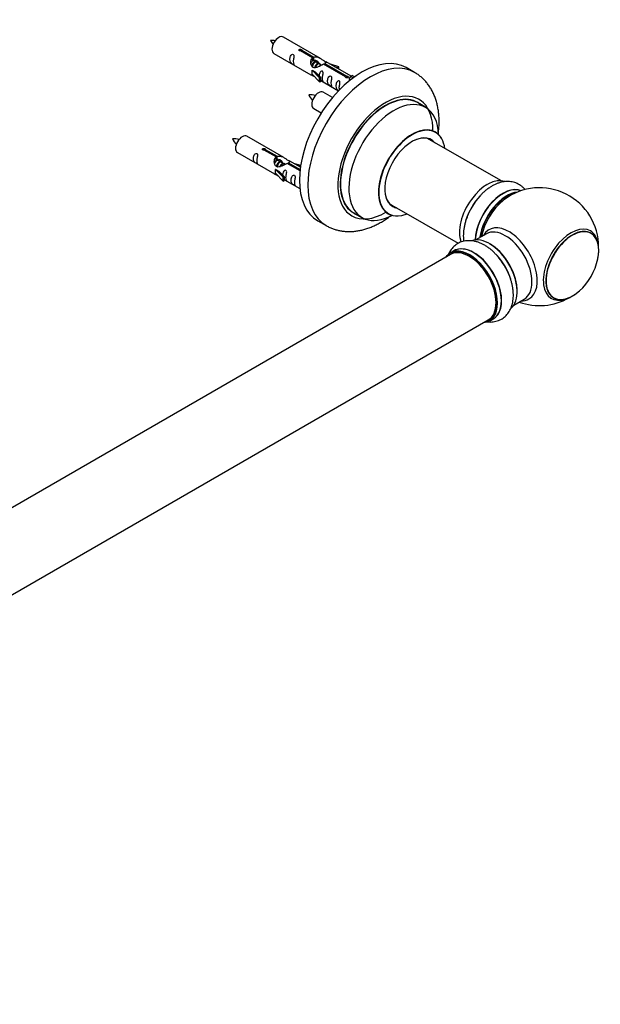
# Model space of a CAD drawing. Units: millimetres. Extents: x 0 to 1258, y 0 to 1238.
# Drawn here: x 1012 to 1258, y 0 to 418 of the extents above; entities that cross this region are included whole.
import ezdxf
from ezdxf import colors
from ezdxf.entities.mleader import LeaderData, LeaderLine
from ezdxf.math import Vec2, Vec3

# ---------------------------------------------------------------- set-up
doc = ezdxf.new("R2010")
doc.units = ezdxf.units.MM
doc.layers.add('DV7_Défaut', color=7, linetype='Continuous')
doc.layers.add('Défaut', color=7, linetype='Continuous')

# ---------------------------------------------------------------- blocks, each defined once
blk = doc.blocks.new('_DOT')
at = {"color": 0}
blk.add_line((0, 0), (-1, 0), dxfattribs=at)
at = {"color": 0, "const_width": 0.333}
blk.add_lwpolyline([(-0.1665, 0, 1), (0.1665, 0, 1)], format="xyb", close=True, dxfattribs=at)
blk = doc.blocks.new('SE6')
at = {"layer": 'DV7_Défaut', "color": 7, "linetype": 'Continuous'}
for p, q in [((1139.09, 401.19), (1123.39, 410.25)), ((1119.39, 403.32), (1135.09, 394.26)), ((1135.73, 401.46), (1130.66, 404.39)), ((1131.17, 404.69), (1136.25, 401.76)), ((1131.17, 404.09), (1131.17, 404.69)), ((1135.73, 400.15), (1135.73, 401.46)), ((1136.25, 400.44), (1136.25, 401.76)), ((1135.73, 400.74), (1136.25, 400.44)), ((1136.79, 399.86), (1135.99, 400.32)), ((1138.06, 399.13), (1137.26, 399.59)), ((1139.33, 398.39), (1138.53, 398.85)), ((1149.78, 393.35), (1140.47, 398.73)), ((1140.98, 399.02), (1150.3, 393.65)), ((1140.98, 398.43), (1140.98, 399.02)), ((1152.11, 393.67), (1141.6, 399.74)), ((1146.85, 397.58), (1143.34, 398.73)), ((1144.95, 397.8), (1146.56, 397.27)), ((1146.56, 397.27), (1146.85, 397.58)), ((1146.56, 396.87), (1146.56, 397.27)), ((1146.85, 396.7), (1146.85, 397.58)), ((1179.03, 395.26), (1175.49, 397.3)), ((1135.62, 396.23), (1135.53, 396.17)), ((1135.53, 396.17), (1138.76, 392.9)), ((1135.53, 395.36), (1135.53, 396.17)), ((1135.53, 394.54), (1135.53, 395.36)), ((1135.53, 394.54), (1138.76, 391.27)), ((1135.62, 396.23), (1136.91, 395.48)), ((1139.28, 393.07), (1136.91, 395.48)), ((1138.76, 392.9), (1139.28, 393.07)), ((1138.76, 391.27), (1138.76, 392.9)), ((1139.28, 391.44), (1139.28, 393.07)), ((1149.78, 393.27), (1149.78, 393.35)), ((1150.3, 392.95), (1150.3, 393.65)), ((1151.91, 393.56), (1151.17, 392.43)), ((1151.91, 393.56), (1152.62, 393.97)), ((1152.97, 392.95), (1151.91, 393.56)), ((1153.59, 393.4), (1152.62, 393.97)), ((1138.76, 391.27), (1139.28, 391.44)), ((1139.28, 391.84), (1146.82, 387.49)), ((1151.17, 392.43), (1151.81, 392.06)), ((1144.21, 384.57), (1140.26, 386.85)), ((1183.63, 380.47), (1180.21, 382.45)), ((1136.26, 379.92), (1139.46, 378.07)), ((1123.63, 359.11), (1107.93, 368.18)), ((1215.54, 349.35), (1184.46, 367.29)), ((1103.93, 361.25), (1119.63, 352.18)), ((1120.27, 359.39), (1115.2, 362.32)), ((1115.71, 362.61), (1120.79, 359.68)), ((1115.71, 362.02), (1115.71, 362.61)), ((1120.27, 358.07), (1120.27, 359.39)), ((1120.79, 358.37), (1120.79, 359.68)), ((1120.27, 358.67), (1120.79, 358.37)), ((1120.62, 358.19), (1120.27, 358.4)), ((1121.89, 357.46), (1121.09, 357.92)), ((1123.17, 356.72), (1122.37, 357.18)), ((1124.12, 356.17), (1123.64, 356.45)), ((1130.44, 353.52), (1125.01, 356.65)), ((1125.52, 356.95), (1130.5, 354.08)), ((1125.52, 356.35), (1125.52, 356.95)), ((1130.63, 355.07), (1126.14, 357.66)), ((1130.73, 355.72), (1127.88, 356.66)), ((1129.49, 355.73), (1130.67, 355.34)), ((1120.16, 354.15), (1120.07, 354.1)), ((1120.07, 354.1), (1123.3, 350.83)), ((1120.07, 353.28), (1120.07, 354.1)), ((1120.07, 352.47), (1120.07, 353.28)), ((1120.07, 352.47), (1123.3, 349.19)), ((1120.16, 354.15), (1121.45, 353.41)), ((1123.82, 350.99), (1121.45, 353.41)), ((1123.3, 350.83), (1123.82, 350.99)), ((1123.3, 349.19), (1123.3, 350.83)), ((1123.82, 349.36), (1123.82, 350.99)), ((1123.3, 349.19), (1123.82, 349.36)), ((1123.82, 349.76), (1130.42, 345.96)), ((1168.46, 339.58), (1197.56, 322.78)), ((1153.21, 335.68), (1156.63, 333.71)), ((1137.99, 332.34), (1141.53, 330.3)), ((1209.5, 326.8), (1205.07, 324.24)), ((1194.28, 318.01), (927.88, 164.21)), ((1195.76, 319.61), (1194.1, 318.66)), ((1221.07, 296.53), (1225.5, 299.09)), ((943.88, 136.49), (1210.28, 290.3)), ((1210.75, 289.82), (1212.41, 290.78))]:
    blk.add_line(p, q, dxfattribs=at)
for centre, radius, start, end in [((1118.63, 399.21), 9.56, 82.3352, 93.8571), ((1126.96, 413.21), 10.02, 206.4599, 217.5377), ((1134.8, 376.21), 9.56, 77.0099, 93.8571), ((1143.13, 390.21), 10.02, 206.4599, 222.8149), ((1102.47, 357.54), 9.56, 77.0099, 93.8571), ((1110.79, 371.55), 10.02, 206.4599, 222.8149), ((1232.05, 321.34), 25, 359.6925, 126.7163), ((1233.63, 320.42), 26.7, 129.3277, 168.8008), ((1232.25, 321.22), 25, 311.7614, 348.2386), ((1232.05, 321.34), 25, 249.7918, 300)]:
    blk.add_arc(centre, radius, start, end, dxfattribs=at)
for centre, major_axis, start_param, end_param in [((1121.39, 406.79), (-2, -3.46), 3.141593, 6.283185), ((1156.74, 364.82), (-18.75, -32.48), 3.141593, 6.283185), ((1160.28, 362.78), (-18.75, -32.48), 3.141809, 6.283185), ((1138.26, 383.38), (-2, -3.46), 3.141593, 6.283185), ((1166.64, 359.11), (-14.25, -24.68), 2.33821, 6.283185), ((1166.71, 359.06), (13.5, 23.38), 0, 3.141593), ((1166.64, 359.11), (-13.55, -23.47), 3.055659, 6.283185), ((1170.2, 357.05), (13.47, 23.33), 0, 3.887563), ((1170.13, 357.09), (-13.5, -23.38), 3.141593, 3.144557), ((1170.2, 357.05), (13.47, 23.33), 5.537215, 6.283185), ((1177.88, 352.61), (-10, -17.32), 2.856764, 6.283185), ((1177.95, 352.57), (9.95, 17.23), 0, 3.77834), ((1105.93, 364.71), (-2, -3.46), 3.141593, 6.283185), ((1177.95, 352.57), (-8.18, -14.16), 2.934308, 6.283185), ((1177.88, 352.61), (8.12, 14.07), 0, 0.694708), ((1177.95, 352.57), (9.95, 17.23), 5.646438, 6.283185), ((1175.83, 353.8), (-8.12, -14.07), -3.31723, -3.268121), ((1177.88, 352.61), (8.12, 14.07), 6.107548, 6.283185), ((1209.84, 334.16), (8.33, 14.42), 0.098328, 2.689827), ((1209.77, 334.2), (-8.27, -14.33), 3.926991, 4.054983), ((1177.88, 352.61), (8.12, 14.07), 2.433474, 3.31723), ((1211.5, 333.2), (-8.32, -14.42), 4.336647, 5.065125), ((1211.56, 333.17), (8.35, 14.46), 1.215966, 1.846313), ((1216.47, 330.34), (-8.35, -14.46), 3.209977, 5.448154), ((1216.53, 330.3), (8.33, 14.42), 0.080941, 2.304563), ((1218.19, 329.34), (-8.32, -14.42), 3.540815, 5.314943), ((1218.26, 329.3), (8.27, 14.33), 0.448466, 2.166084), ((1175.83, 353.8), (-8.12, -14.07), 0.126529, 0.175637), ((1177.95, 352.57), (-8.18, -14.16), 0, 0.207285), ((1218.79, 329), (-8.27, -14.32), 4.104902, 5.261099), ((1218.79, 329), (-8.27, -14.32), 4.071867, 4.104902), ((1166.64, 359.11), (-14.25, -24.68), 0, 0.798263), ((1166.64, 359.11), (-13.55, -23.47), 0, 0.085934), ((1177.88, 352.61), (-10, -17.32), 0, 0.359865), ((1160.28, 362.78), (-18.75, -32.48), 0, 0.000039), ((1170.13, 357.09), (-13.5, -23.38), 6.279067, 6.283185), ((1219.06, 313.85), (8.48, -14.69), 0, 3.480381), ((1245.31, 313.69), (8.27, 14.32), 0, 3.734203), ((1217.5, 312.95), (-8, 13.86), 3.141593, 6.283185), ((1245.96, 313.31), (7.89, 13.67), 0, 4.193744), ((1245.84, 313.38), (-7.86, -13.62), 3.4931, 5.497787), ((1245.31, 313.69), (8.27, 14.32), 5.640213, 6.283185), ((1245.96, 313.31), (7.89, 13.67), 5.231034, 6.283185), ((1204.08, 305.2), (-8.32, 14.42), 3.141593, 6.283185), ((1210.76, 309.05), (-8.32, 14.42), 3.239921, 6.194895), ((1210.83, 309.09), (8.28, -14.33), 0.785398, 2.358097), ((1211.19, 309.3), (8, -13.86), 0.877415, 2.264178), ((1202.35, 304.2), (-8.28, 14.33), 0, 0.258528), ((1202.35, 304.2), (-8.28, 14.33), 2.883065, 6.283185), ((1202.42, 304.24), (8.32, -14.42), 0, 3.141593), ((1202.28, 304.16), (-8, 13.86), 3.141593, 6.283185), ((1204.14, 305.23), (8.35, -14.46), 0, 3.213107), ((1209.1, 308.1), (8.33, -14.42), 1.195055, 1.923533), ((1202.35, 304.2), (7.95, -13.77), 0.783372, 2.356194), ((1209.05, 308.06), (-8.35, 14.46), 4.357559, 4.987906), ((1219.06, 313.85), (8.48, -14.69), 5.944397, 6.283185), ((1204.14, 305.23), (8.35, -14.46), 6.211671, 6.283185)]:
    blk.add_ellipse(centre, major_axis=major_axis, ratio=0.57735, start_param=start_param, end_param=end_param, dxfattribs=at)
for points, knots in [([(1127.59, 399.94), (1127.59, 400.4), (1127.69, 400.89), (1127.84, 401.7), (1127.89, 401.98), (1127.87, 402.53), (1127.79, 402.8), (1127.38, 403.03), (1127.12, 402.96), (1126.71, 402.65), (1126.56, 402.43), (1126.24, 401.72), (1126.17, 401.21), (1126.17, 400.3), (1126.24, 399.9), (1126.57, 399.37), (1126.72, 399.2), (1127.12, 398.88), (1127.39, 398.71), (1127.79, 398.48), (1127.87, 398.45), (1127.89, 398.53), (1127.84, 398.64), (1127.69, 399.07), (1127.59, 399.48), (1127.59, 399.94)], [0, 0, 0, 0, 0.125, 0.125, 0.1875, 0.1875, 0.25, 0.25, 0.3125, 0.3125, 0.375, 0.375, 0.5, 0.5, 0.625, 0.625, 0.6875, 0.6875, 0.75, 0.75, 0.8125, 0.8125, 0.875, 0.875, 1, 1, 1, 1]), ([(1130.66, 404.39), (1130.59, 404.38), (1130.52, 404.38), (1130.45, 404.38), (1130.39, 404.39), (1130.32, 404.4), (1130.27, 404.42), (1130.21, 404.43), (1130.16, 404.46), (1130.12, 404.49), (1130.07, 404.52), (1130.04, 404.56), (1130.02, 404.6), (1129.99, 404.64), (1129.98, 404.68), (1129.98, 404.72), (1129.98, 404.76), (1129.99, 404.81), (1130.01, 404.85), (1130.03, 404.89), (1130.06, 404.93), (1130.1, 404.96), (1130.14, 404.99), (1130.19, 405.02), (1130.25, 405.04), (1130.3, 405.06), (1130.37, 405.07), (1130.43, 405.07), (1130.5, 405.08), (1130.56, 405.08), (1130.63, 405.07), (1130.7, 405.06), (1130.77, 405.05), (1130.83, 405.03), (1130.89, 405.01), (1130.94, 404.99), (1130.99, 404.96), (1131.04, 404.93), (1131.08, 404.9), (1131.11, 404.87), (1131.14, 404.84), (1131.16, 404.81), (1131.17, 404.77), (1131.18, 404.74), (1131.18, 404.72), (1131.17, 404.69)], [0, 0, 0, 0, 0.067993, 0.067993, 0.067993, 0.136008, 0.136008, 0.136008, 0.203632, 0.203632, 0.203632, 0.270658, 0.270658, 0.270658, 0.337909, 0.337909, 0.337909, 0.405856, 0.405856, 0.405856, 0.47389, 0.47389, 0.47389, 0.541272, 0.541272, 0.541272, 0.608283, 0.608283, 0.608283, 0.675761, 0.675761, 0.675761, 0.743837, 0.743837, 0.743837, 0.811709, 0.811709, 0.811709, 0.878878, 0.878878, 0.878878, 0.945948, 0.945948, 0.945948, 1, 1, 1, 1]), ([(1140.47, 398.73), (1139.77, 398.34), (1138.93, 397.9), (1137.77, 397.43), (1137.39, 397.3), (1136.65, 397.18), (1136.28, 397.2), (1135.66, 397.56), (1135.42, 397.89), (1135.1, 398.63), (1135.02, 399.02), (1134.95, 400.21), (1135.17, 400.99), (1135.73, 401.46)], [0, 0, 0, 0, 0.25, 0.25, 0.375, 0.375, 0.5, 0.5, 0.625, 0.625, 0.75, 0.75, 1, 1, 1, 1]), ([(1136.25, 401.76), (1136.94, 402.02), (1137.79, 401.83), (1138.95, 401.28), (1139.33, 401.05), (1140.06, 400.56), (1140.43, 400.3), (1141.06, 399.94), (1141.29, 399.85), (1141.61, 399.73), (1141.7, 399.7), (1141.77, 399.54), (1141.54, 399.36), (1140.98, 399.02)], [0, 0, 0, 0, 0.25, 0.25, 0.375, 0.375, 0.5, 0.5, 0.625, 0.625, 0.75, 0.75, 1, 1, 1, 1]), ([(1136.25, 400.44), (1136.71, 400.58), (1137.22, 400.46), (1137.98, 399.93), (1138.26, 399.58), (1138.35, 399.19)], [0, 0, 0, 0, 0.548773, 0.548773, 1, 1, 1, 1]), ([(1135.07, 394.27), (1135.11, 394.25), (1135.18, 394.22), (1135.42, 394.13), (1135.67, 394.03), (1136.17, 393.74), (1136.38, 393.61), (1136.59, 393.46)], [0, 0, 0, 0, 0.25301, 0.25301, 0.718766, 0.718766, 1, 1, 1, 1]), ([(1139.95, 392.8), (1139.95, 393.26), (1140.05, 393.75), (1140.2, 394.56), (1140.25, 394.84), (1140.24, 395.4), (1140.15, 395.67), (1139.75, 395.9), (1139.48, 395.83), (1139.08, 395.51), (1138.93, 395.29), (1138.63, 394.65), (1138.56, 394.21), (1138.54, 393.8)], [0, 0, 0, 0, 0.258424, 0.258424, 0.387635, 0.387635, 0.516847, 0.516847, 0.646059, 0.646059, 0.775271, 0.775271, 1, 1, 1, 1]), ([(1139.28, 391.91), (1139.28, 391.91), (1139.28, 391.9), (1139.49, 391.74), (1139.75, 391.57), (1140.15, 391.34), (1140.24, 391.31), (1140.25, 391.39), (1140.2, 391.5), (1140.05, 391.93), (1139.95, 392.35), (1139.95, 392.8)], [0, 0, 0, 0, 0.00216, 0.00216, 0.201728, 0.201728, 0.401296, 0.401296, 0.600864, 0.600864, 1, 1, 1, 1]), ([(1143.54, 390.73), (1143.54, 391.19), (1143.64, 391.68), (1143.79, 392.49), (1143.84, 392.77), (1143.82, 393.33), (1143.74, 393.6), (1143.34, 393.83), (1143.07, 393.75), (1142.66, 393.44), (1142.52, 393.22), (1142.19, 392.51), (1142.12, 392), (1142.13, 391.09), (1142.19, 390.69), (1142.52, 390.16), (1142.67, 390), (1143.07, 389.67), (1143.34, 389.5), (1143.74, 389.27), (1143.82, 389.24), (1143.84, 389.32), (1143.79, 389.43), (1143.64, 389.86), (1143.54, 390.27), (1143.54, 390.73)], [0, 0, 0, 0, 0.125, 0.125, 0.1875, 0.1875, 0.25, 0.25, 0.3125, 0.3125, 0.375, 0.375, 0.5, 0.5, 0.625, 0.625, 0.6875, 0.6875, 0.75, 0.75, 0.8125, 0.8125, 0.875, 0.875, 1, 1, 1, 1]), ([(1150.3, 393.65), (1150.37, 393.65), (1150.43, 393.64), (1150.5, 393.63), (1150.57, 393.62), (1150.63, 393.6), (1150.69, 393.58), (1150.75, 393.56), (1150.8, 393.53), (1150.84, 393.5), (1150.88, 393.47), (1150.92, 393.44), (1150.94, 393.41), (1150.96, 393.37), (1150.98, 393.34), (1150.98, 393.3), (1150.98, 393.27), (1150.97, 393.23), (1150.95, 393.2), (1150.93, 393.17), (1150.89, 393.13), (1150.85, 393.11), (1150.81, 393.08), (1150.76, 393.05), (1150.71, 393.03), (1150.65, 393), (1150.59, 392.98), (1150.52, 392.97), (1150.46, 392.96), (1150.39, 392.95), (1150.32, 392.95), (1150.26, 392.95), (1150.19, 392.96), (1150.13, 392.97), (1150.07, 392.98), (1150.01, 393), (1149.96, 393.03), (1149.91, 393.06), (1149.87, 393.09), (1149.84, 393.13), (1149.81, 393.16), (1149.79, 393.2), (1149.78, 393.25), (1149.78, 393.28), (1149.78, 393.31), (1149.78, 393.35)], [0, 0, 0, 0, 0.067993, 0.067993, 0.067993, 0.136008, 0.136008, 0.136008, 0.203632, 0.203632, 0.203632, 0.270658, 0.270658, 0.270658, 0.337909, 0.337909, 0.337909, 0.405856, 0.405856, 0.405856, 0.47389, 0.47389, 0.47389, 0.541272, 0.541272, 0.541272, 0.608283, 0.608283, 0.608283, 0.675761, 0.675761, 0.675761, 0.743837, 0.743837, 0.743837, 0.811709, 0.811709, 0.811709, 0.878878, 0.878878, 0.878878, 0.945948, 0.945948, 0.945948, 1, 1, 1, 1]), ([(1189.16, 369.88), (1189.18, 370.1), (1189.28, 371), (1189.4, 372.59), (1189.45, 374.64), (1189.38, 376.66), (1189.19, 378.64), (1188.88, 380.56), (1188.45, 382.42), (1187.89, 384.21), (1187.23, 385.9), (1186.45, 387.5), (1185.57, 389), (1184.59, 390.38), (1183.53, 391.66), (1182.37, 392.82), (1181.15, 393.85), (1180, 394.68), (1179.32, 395.07), (1179.01, 395.25)], [0, 0, 0, 0, 0.02016, 0.086744, 0.153533, 0.22042, 0.287211, 0.353695, 0.419623, 0.484743, 0.548836, 0.611752, 0.673425, 0.733875, 0.79319, 0.851511, 0.909011, 0.965883, 1, 1, 1, 1]), ([(1147.09, 388.68), (1147.09, 389.14), (1147.19, 389.63), (1147.34, 390.44), (1147.39, 390.72), (1147.38, 391.27), (1147.29, 391.54), (1146.89, 391.77), (1146.62, 391.7), (1146.22, 391.39), (1146.07, 391.17), (1145.75, 390.46), (1145.68, 389.95), (1145.68, 389.04), (1145.75, 388.64), (1146.07, 388.11), (1146.22, 387.94), (1146.55, 387.68), (1146.69, 387.58), (1146.84, 387.49)], [0, 0, 0, 0, 0.172352, 0.172352, 0.258527, 0.258527, 0.344703, 0.344703, 0.430879, 0.430879, 0.517055, 0.517055, 0.689406, 0.689406, 0.861758, 0.861758, 0.947934, 0.947934, 1, 1, 1, 1]), ([(1187.89, 369.93), (1187.81, 369.98), (1187.71, 370.05), (1187.65, 370.11), (1187.65, 370.12), (1187.65, 370.12)], [0, 0, 0, 0, 0.532786, 0.913387, 1, 1, 1, 1]), ([(1112.13, 357.87), (1112.13, 358.33), (1112.23, 358.82), (1112.38, 359.62), (1112.43, 359.91), (1112.41, 360.46), (1112.33, 360.73), (1111.93, 360.96), (1111.66, 360.89), (1111.25, 360.58), (1111.1, 360.35), (1110.78, 359.65), (1110.71, 359.14), (1110.71, 358.22), (1110.78, 357.83), (1111.11, 357.3), (1111.26, 357.13), (1111.66, 356.8), (1111.93, 356.64), (1112.33, 356.41), (1112.41, 356.37), (1112.43, 356.46), (1112.38, 356.57), (1112.23, 357), (1112.13, 357.41), (1112.13, 357.87)], [0, 0, 0, 0, 0.125, 0.125, 0.1875, 0.1875, 0.25, 0.25, 0.3125, 0.3125, 0.375, 0.375, 0.5, 0.5, 0.625, 0.625, 0.6875, 0.6875, 0.75, 0.75, 0.8125, 0.8125, 0.875, 0.875, 1, 1, 1, 1]), ([(1115.2, 362.32), (1115.13, 362.31), (1115.06, 362.3), (1115, 362.31), (1114.93, 362.31), (1114.87, 362.32), (1114.81, 362.34), (1114.75, 362.36), (1114.7, 362.38), (1114.66, 362.42), (1114.61, 362.45), (1114.58, 362.48), (1114.56, 362.52), (1114.53, 362.56), (1114.52, 362.6), (1114.52, 362.65), (1114.52, 362.69), (1114.53, 362.73), (1114.55, 362.77), (1114.57, 362.81), (1114.6, 362.85), (1114.64, 362.88), (1114.68, 362.91), (1114.73, 362.94), (1114.79, 362.96), (1114.85, 362.98), (1114.91, 362.99), (1114.97, 363), (1115.04, 363), (1115.11, 363), (1115.17, 363), (1115.24, 362.99), (1115.31, 362.97), (1115.37, 362.96), (1115.43, 362.94), (1115.49, 362.91), (1115.53, 362.89), (1115.58, 362.86), (1115.62, 362.83), (1115.65, 362.8), (1115.68, 362.76), (1115.7, 362.73), (1115.71, 362.7), (1115.72, 362.67), (1115.72, 362.64), (1115.71, 362.61)], [0, 0, 0, 0, 0.067993, 0.067993, 0.067993, 0.136008, 0.136008, 0.136008, 0.203632, 0.203632, 0.203632, 0.270658, 0.270658, 0.270658, 0.337909, 0.337909, 0.337909, 0.405856, 0.405856, 0.405856, 0.47389, 0.47389, 0.47389, 0.541272, 0.541272, 0.541272, 0.608283, 0.608283, 0.608283, 0.675761, 0.675761, 0.675761, 0.743837, 0.743837, 0.743837, 0.811709, 0.811709, 0.811709, 0.878878, 0.878878, 0.878878, 0.945948, 0.945948, 0.945948, 1, 1, 1, 1]), ([(1125.01, 356.65), (1124.31, 356.26), (1123.47, 355.82), (1122.31, 355.35), (1121.93, 355.22), (1121.19, 355.1), (1120.82, 355.12), (1120.2, 355.49), (1119.96, 355.82), (1119.64, 356.55), (1119.56, 356.94), (1119.49, 358.13), (1119.71, 358.92), (1120.27, 359.39)], [0, 0, 0, 0, 0.25, 0.25, 0.375, 0.375, 0.5, 0.5, 0.625, 0.625, 0.75, 0.75, 1, 1, 1, 1]), ([(1120.79, 359.68), (1121.48, 359.94), (1122.33, 359.76), (1123.49, 359.21), (1123.87, 358.98), (1124.6, 358.49), (1124.97, 358.23), (1125.6, 357.87), (1125.83, 357.78), (1126.15, 357.66), (1126.24, 357.62), (1126.31, 357.46), (1126.08, 357.28), (1125.52, 356.95)], [0, 0, 0, 0, 0.25, 0.25, 0.375, 0.375, 0.5, 0.5, 0.625, 0.625, 0.75, 0.75, 1, 1, 1, 1]), ([(1120.79, 358.37), (1121.25, 358.51), (1121.76, 358.38), (1122.59, 357.81), (1122.92, 357.36), (1122.92, 356.87)], [0, 0, 0, 0, 0.50205, 0.50205, 1, 1, 1, 1]), ([(1119.61, 352.2), (1119.65, 352.17), (1119.72, 352.15), (1119.96, 352.05), (1120.21, 351.96), (1120.71, 351.67), (1120.92, 351.53), (1121.13, 351.38)], [0, 0, 0, 0, 0.25301, 0.25301, 0.718766, 0.718766, 1, 1, 1, 1]), ([(1124.49, 350.73), (1124.49, 351.19), (1124.59, 351.68), (1124.74, 352.48), (1124.79, 352.77), (1124.78, 353.32), (1124.69, 353.59), (1124.29, 353.82), (1124.02, 353.75), (1123.62, 353.44), (1123.47, 353.21), (1123.17, 352.57), (1123.1, 352.13), (1123.08, 351.72)], [0, 0, 0, 0, 0.258424, 0.258424, 0.387635, 0.387635, 0.516847, 0.516847, 0.646059, 0.646059, 0.775271, 0.775271, 1, 1, 1, 1]), ([(1128.08, 348.66), (1128.08, 349.12), (1128.18, 349.61), (1128.33, 350.41), (1128.38, 350.7), (1128.36, 351.25), (1128.28, 351.52), (1127.88, 351.75), (1127.61, 351.68), (1127.2, 351.37), (1127.06, 351.14), (1126.73, 350.44), (1126.66, 349.93), (1126.67, 349.01), (1126.74, 348.62), (1127.06, 348.09), (1127.21, 347.92), (1127.61, 347.59), (1127.88, 347.43), (1128.28, 347.2), (1128.36, 347.16), (1128.38, 347.25), (1128.33, 347.36), (1128.18, 347.79), (1128.08, 348.2), (1128.08, 348.66)], [0, 0, 0, 0, 0.125, 0.125, 0.1875, 0.1875, 0.25, 0.25, 0.3125, 0.3125, 0.375, 0.375, 0.5, 0.5, 0.625, 0.625, 0.6875, 0.6875, 0.75, 0.75, 0.8125, 0.8125, 0.875, 0.875, 1, 1, 1, 1]), ([(1123.82, 349.83), (1123.82, 349.83), (1123.82, 349.83), (1124.03, 349.66), (1124.29, 349.5), (1124.69, 349.27), (1124.78, 349.23), (1124.79, 349.32), (1124.74, 349.43), (1124.59, 349.86), (1124.49, 350.27), (1124.49, 350.73)], [0, 0, 0, 0, 0.00216, 0.00216, 0.201728, 0.201728, 0.401296, 0.401296, 0.600864, 0.600864, 1, 1, 1, 1]), ([(1225.88, 345.51), (1225.8, 345.61), (1225.47, 346.01), (1224.84, 346.65), (1223.96, 347.36), (1223.01, 347.94), (1222.01, 348.4), (1220.97, 348.73), (1219.89, 348.94), (1218.77, 349.03), (1217.62, 348.99), (1216.45, 348.83), (1215.26, 348.55), (1214.05, 348.13), (1212.84, 347.59), (1211.63, 346.93), (1210.45, 346.16), (1209.28, 345.27), (1208.17, 344.29), (1207.28, 343.42), (1206.83, 342.92), (1206.68, 342.75)], [0, 0, 0, 0, 0.019353, 0.074105, 0.127635, 0.180309, 0.232526, 0.284598, 0.336909, 0.389856, 0.443794, 0.498999, 0.555629, 0.61367, 0.672934, 0.733094, 0.793777, 0.854635, 0.915411, 0.976008, 1, 1, 1, 1]), ([(1141.53, 330.31), (1141.59, 330.27), (1142.06, 329.98), (1143.09, 329.48), (1144.53, 328.89), (1146.04, 328.42), (1147.58, 328.07), (1149.16, 327.85), (1150.78, 327.75), (1152.43, 327.77), (1154.11, 327.93), (1155.81, 328.21), (1157.54, 328.62), (1159.28, 329.16), (1161.03, 329.83), (1162.77, 330.62), (1164.51, 331.54), (1166.24, 332.58), (1167.82, 333.65), (1168.81, 334.4), (1169.24, 334.73)], [0, 0, 0, 0, 0.0063491, 0.0611565, 0.1158568, 0.17063, 0.2256798, 0.281204, 0.337389, 0.3944023, 0.4523809, 0.5114182, 0.5715499, 0.6327437, 0.6948978, 0.7578509, 0.821405, 0.8853538, 0.9495093, 1, 1, 1, 1]), ([(1167.61, 335.41), (1167.61, 335.41), (1167.64, 335.4), (1167.76, 335.36), (1167.85, 335.31), (1167.89, 335.29)], [0, 0, 0, 0, 0.316788, 0.722295, 1, 1, 1, 1]), ([(1201.26, 333.85), (1201.08, 333.38), (1200.77, 332.53), (1200.36, 331.09), (1200.04, 329.63), (1199.81, 328.16), (1199.69, 326.71), (1199.69, 325.28), (1199.77, 324.26), (1199.84, 323.72), (1199.85, 323.64)], [0, 0, 0, 0, 0.122919, 0.262797, 0.403404, 0.544846, 0.687149, 0.830198, 0.973567, 1, 1, 1, 1]), ([(1256.7, 315.97), (1256.73, 316.14), (1256.85, 316.74), (1257.01, 317.76), (1257.12, 319), (1257.13, 320.2), (1257.05, 321.34), (1256.87, 322.42), (1256.6, 323.42), (1256.24, 324.33), (1255.79, 325.15), (1255.26, 325.87), (1254.65, 326.48), (1253.96, 326.98), (1253.21, 327.37), (1252.39, 327.64), (1251.52, 327.78), (1250.6, 327.81), (1249.65, 327.71), (1248.66, 327.49), (1247.65, 327.15), (1246.62, 326.69), (1245.59, 326.12), (1244.56, 325.45), (1243.54, 324.67), (1242.55, 323.79), (1241.58, 322.83), (1240.65, 321.79), (1239.76, 320.67), (1238.92, 319.5), (1238.14, 318.27), (1237.43, 317), (1236.79, 315.7), (1236.23, 314.38), (1235.75, 313.05), (1235.35, 311.73), (1235.04, 310.41), (1234.83, 309.13), (1234.71, 307.94), (1234.7, 307.27), (1234.69, 306.92)], [0, 0, 0, 0, 0.010322, 0.037256, 0.064195, 0.091138, 0.118085, 0.145035, 0.17198, 0.198913, 0.225824, 0.2527, 0.279532, 0.30632, 0.33308, 0.359833, 0.386602, 0.413406, 0.440253, 0.467137, 0.494048, 0.520976, 0.547911, 0.574848, 0.601783, 0.628715, 0.655644, 0.682569, 0.709491, 0.736412, 0.763331, 0.79025, 0.81717, 0.84409, 0.871013, 0.897938, 0.924866, 0.951799, 0.978737, 1, 1, 1, 1]), ([(1214.79, 316.65), (1214.47, 317.03), (1213.89, 317.73), (1212.85, 318.8), (1211.74, 319.82), (1210.58, 320.75), (1209.38, 321.57), (1208.15, 322.29), (1206.89, 322.89), (1205.61, 323.36), (1204.32, 323.7), (1203.05, 323.88), (1201.81, 323.92), (1200.62, 323.82), (1199.48, 323.58), (1198.4, 323.22), (1197.4, 322.73), (1196.48, 322.13), (1195.64, 321.42), (1194.88, 320.62), (1194.22, 319.73), (1193.68, 318.81), (1193.39, 318.17), (1193.26, 317.88)], [0, 0, 0, 0, 0.044738, 0.095649, 0.146825, 0.198305, 0.250099, 0.302164, 0.354346, 0.406331, 0.457743, 0.508184, 0.557351, 0.605121, 0.65156, 0.696879, 0.741366, 0.785352, 0.829133, 0.872995, 0.917279, 0.962298, 1, 1, 1, 1]), ([(1209.79, 289.47), (1210.05, 289.44), (1210.72, 289.38), (1211.79, 289.39), (1212.97, 289.54), (1214.09, 289.82), (1215.14, 290.23), (1216.11, 290.76), (1217.01, 291.4), (1217.82, 292.14), (1218.54, 292.97), (1219.18, 293.89), (1219.72, 294.9), (1220.17, 296), (1220.51, 297.17), (1220.76, 298.42), (1220.9, 299.74), (1220.93, 301.12), (1220.85, 302.54), (1220.67, 303.99), (1220.38, 305.44), (1220.07, 306.65), (1219.86, 307.29), (1219.78, 307.5)], [0, 0, 0, 0, 0.032707, 0.083881, 0.13359, 0.181964, 0.229258, 0.275796, 0.321931, 0.367936, 0.414154, 0.460933, 0.508587, 0.557362, 0.607394, 0.658674, 0.711034, 0.764186, 0.8178, 0.871569, 0.925265, 0.978803, 1, 1, 1, 1]), ([(1234.69, 306.92), (1234.69, 306.69), (1234.7, 306.13), (1234.79, 305.16), (1234.98, 304.1), (1235.26, 303.11), (1235.64, 302.22), (1236.1, 301.41), (1236.65, 300.71), (1237.27, 300.11), (1237.97, 299.63), (1238.73, 299.26), (1239.56, 299.01), (1240.43, 298.89), (1241.36, 298.88), (1242.32, 299), (1243.31, 299.24), (1244.33, 299.6), (1245.35, 300.07), (1246.39, 300.66), (1247.41, 301.35), (1248.27, 302.02), (1248.78, 302.47), (1248.96, 302.63)], [0, 0, 0, 0, 0.0262765, 0.0762306, 0.1262005, 0.1761613, 0.2260974, 0.2759877, 0.3258098, 0.3755489, 0.4252101, 0.4748246, 0.5244332, 0.5740772, 0.6237907, 0.6735826, 0.7234418, 0.7733481, 0.8232817, 0.8732276, 0.923175, 0.9731181, 1, 1, 1, 1])]:
    blk.add_open_spline(points, degree=3, knots=knots, dxfattribs=at)
for points in [[(1135.1, 398.9), (1135.21, 399.39), (1135.4, 399.85), (1135.73, 400.15)], [(1147.2, 387.85), (1147.14, 388.09), (1147.09, 388.37), (1147.09, 388.68)], [(1119.64, 356.82), (1119.75, 357.32), (1119.95, 357.77), (1120.27, 358.07)]]:
    blk.add_open_spline(points, degree=3, dxfattribs=at)
for points, weights, knots in [([(1135.44, 397.95), (1135.46, 398), (1135.47, 398.06), (1135.77, 399.17), (1136.48, 399.71), (1137.19, 400.24), (1137.5, 399.72), (1137.56, 399.6), (1137.59, 399.43)], [0.985746833805, 0.9924476833, 1, 0.866025403784, 1, 0.866025403784, 1, 0.965735109312, 0.948997164284], [0, 0, 0, 0.024381, 0.024381, 0.456883, 0.456883, 0.889385, 0.889385, 1, 1, 1]), ([(1137.26, 399.59), (1136.99, 399.74), (1136.57, 399.41), (1135.98, 398.95), (1135.74, 397.99), (1135.69, 397.8), (1135.68, 397.6)], [0.949204995283, 0.900078252081, 1, 0.866025403784, 1, 0.969479123706, 0.952864225353], [0, 0, 0, 0.3778943, 0.3778943, 0.884573, 0.884573, 1, 1, 1]), ([(1136.72, 397.22), (1136.73, 397.27), (1136.74, 397.32), (1137.04, 398.44), (1137.76, 398.97), (1138.47, 399.5), (1138.77, 398.98), (1138.84, 398.86), (1138.86, 398.7)], [0.986583330612, 0.992917223223, 1, 0.866025403784, 1, 0.866025403784, 1, 0.965735109312, 0.948997164284], [0, 0, 0, 0.0228996, 0.0228996, 0.4560582, 0.4560582, 0.8892168, 0.8892168, 1, 1, 1]), ([(1138.53, 398.85), (1138.27, 399.01), (1137.84, 398.67), (1137.26, 398.22), (1137.02, 397.27)], [0.949204995283, 0.900078252081, 1, 0.86730693393, 0.997461456587], [0, 0, 0, 0.429559, 0.429559, 1, 1, 1]), ([(1138.59, 397.78), (1138.8, 398.06), (1139.03, 398.24), (1139.55, 398.63), (1139.88, 398.42)], [0.938274579502, 0.951787125027, 1, 0.897366590321, 0.951981152719], [0, 0, 0, 0.319616, 0.319616, 1, 1, 1]), ([(1121.09, 357.92), (1120.83, 358.07), (1120.41, 357.74), (1119.95, 357.39), (1119.68, 356.67)], [0.949204995283, 0.900078252081, 1, 0.893544627997, 0.956266794847], [0, 0, 0, 0.484171, 0.484171, 1, 1, 1]), ([(1120.31, 358.03), (1120.31, 358.04), (1120.32, 358.04), (1120.56, 358.22), (1120.78, 358.27)], [0.998480646538, 0.999235966116, 1, 0.949759526419, 0.937199408024], [0, 0, 0, 0.01498, 0.01498, 1, 1, 1]), ([(1120.51, 355.32), (1120.53, 355.49), (1120.58, 355.66), (1120.88, 356.77), (1121.59, 357.3), (1122.3, 357.84), (1122.6, 357.32), (1122.67, 357.2), (1122.69, 357.03)], [0.962411140829, 0.977389745428, 1, 0.866025403784, 1, 0.866025403784, 1, 0.965735109312, 0.948997164284], [0, 0, 0, 0.069608, 0.069608, 0.48206, 0.48206, 0.894513, 0.894513, 1, 1, 1]), ([(1122.37, 357.18), (1122.1, 357.34), (1121.68, 357.01), (1121.09, 356.55), (1120.85, 355.59), (1120.8, 355.39), (1120.78, 355.2)], [0.949204995283, 0.900078252081, 1, 0.866025403784, 1, 0.969408500067, 0.952787407877], [0, 0, 0, 0.377793, 0.377793, 0.884337, 0.884337, 1, 1, 1]), ([(1120.83, 358.28), (1121.16, 358.33), (1121.33, 358.05), (1121.4, 357.93), (1121.42, 357.77)], [0.93473641534, 0.922267149018, 1, 0.965735109312, 0.948997164284], [0, 0, 0, 0.694057, 0.694057, 1, 1, 1]), ([(1121.94, 355.21), (1122.27, 356.12), (1122.86, 356.57), (1123.57, 357.1), (1123.87, 356.58), (1123.94, 356.46), (1123.96, 356.3)], [0.966682930794, 0.885520832474, 1, 0.866025403784, 1, 0.965735109312, 0.948997164284], [0, 0, 0, 0.404923, 0.404923, 0.878802, 0.878802, 1, 1, 1]), ([(1123.64, 356.45), (1123.37, 356.6), (1122.95, 356.27), (1122.57, 355.97), (1122.31, 355.39)], [0.949204995283, 0.900078252081, 1, 0.909171833509, 0.94149769862], [0, 0, 0, 0.523836, 0.523836, 1, 1, 1])]:
    blk.add_rational_spline(points, weights, degree=2, knots=knots, dxfattribs=at)
for points, weights in [([(1135.99, 400.32), (1135.88, 400.38), (1135.74, 400.36)], [0.949204995283, 0.928767095957, 0.934125896257]), ([(1136.26, 400.37), (1136.3, 400.28), (1136.31, 400.17)], [0.979830831809, 0.960368919411, 0.948997164284])]:
    blk.add_rational_spline(points, weights, degree=2, dxfattribs=at)

msp = doc.modelspace()

# ---------------------------------------------------------------- block references
at = {"layer": 'Défaut'}
msp.add_blockref('SE6', (0, 0), dxfattribs=at)

# ---------------------------------------------------------------- leaders
at = {"layer": 'Défaut', "color": 7, "linetype": 'Continuous'}
ml = msp.add_multileader_mtext('Standard', dxfattribs=at)
ml.set_content('{\\pxsm0.9;\\fSolid Edge ISO|b1||i0||c0|p34;\\W1.;16/08/2021\\P}', color=256)
ml.set_leader_properties()
ml.set_arrow_properties(name='DOT')
ml.build(insert=Vec2(0, 0))
ml.multileader.update_dxf_attribs({"leader_type": 0, "dogleg_length": 0, "arrow_head_size": 12})
ctx = ml.context
ctx.base_point, ctx.char_height, ctx.arrow_head_size, ctx.landing_gap_size = Vec3(1030.89, 1230.4), 12, 12, 4.2
notes = []
notes.append((ctx, [(0, (0, 0, 0), (0, 0), (1, 0), 1, [])]))
ctx.mtext.insert = Vec3(1032.89, 1236.52)
for ctx, leaders in notes:
    for number, flags, end, landing, length, lines in leaders:
        leader = LeaderData()
        leader.index, (leader.has_last_leader_line, leader.has_dogleg_vector, leader.attachment_direction) = number, flags
        leader.last_leader_point, leader.dogleg_vector, leader.dogleg_length = Vec3(end), Vec3(landing), length
        for number, points, colour, breaks in lines:
            line = LeaderLine()
            line.index, line.vertices, line.color, line.breaks = number, Vec3.list(points), colors.encode_raw_color(colour), breaks
            leader.lines.append(line)
        ctx.leaders.append(leader)

doc.saveas('drawing.dxf')
